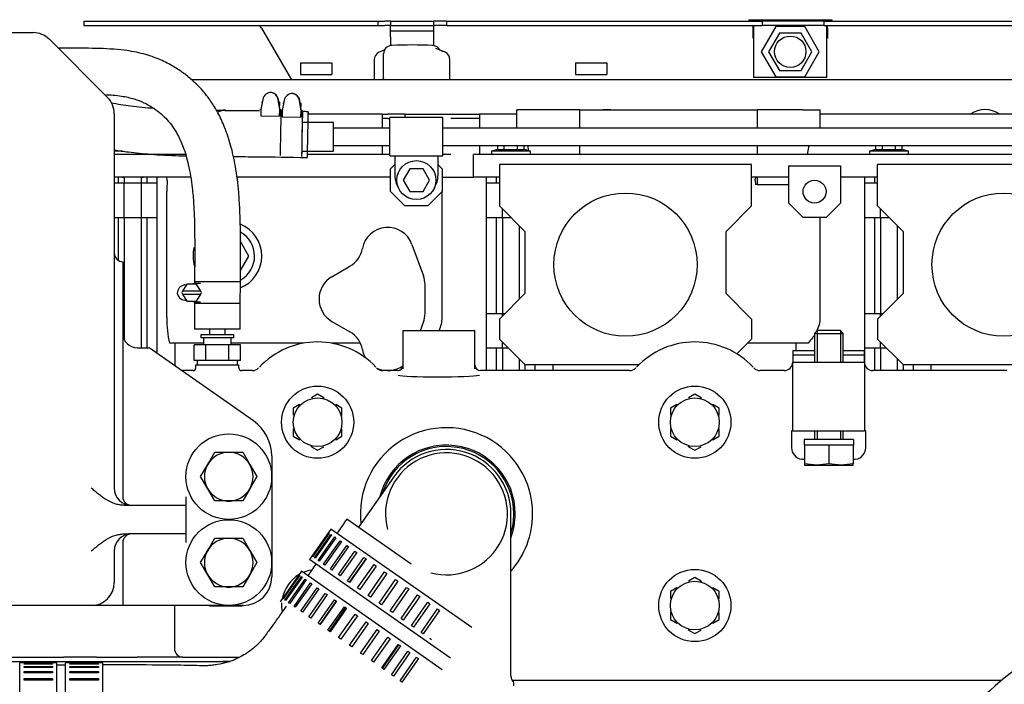
# Paper-space layout 'Layout1' of a CAD drawing. Units: millimetres. Extents: x 0 to 408, y -22 to 289.
# Drawn here: x 43 to 57, y 98 to 107 of the extents above; entities that cross this region are included whole.
import ezdxf

# ---------------------------------------------------------------- set-up
doc = ezdxf.new("R2010")
doc.units = ezdxf.units.MM
doc.layers.add('__SVR3_OTSD_OTSD', color=7, linetype='Continuous')
doc.layers.add('Predeterminado', color=7, linetype='Continuous')

# ---------------------------------------------------------------- blocks, each defined once
blk = doc.blocks.new('SE20')
at = {"layer": '__SVR3_OTSD_OTSD', "color": 7, "linetype": 'Continuous'}
for p, q in [((43.8, 107.116), (44.04, 107.116)), ((43.8, 107.116), (43.8, 107.056)), ((44.04, 107.116), (47.904, 107.116)), ((47.904, 107.116), (48.005, 107.116)), ((47.904, 107.116), (47.904, 107.056)), ((48.084, 107.116), (48.005, 107.116)), ((48.084, 107.116), (48.684, 107.116)), ((48.084, 107.116), (48.084, 107.056)), ((48.762, 107.116), (48.684, 107.116)), ((48.684, 107.116), (48.684, 107.056)), ((48.864, 107.116), (48.762, 107.116)), ((48.864, 107.116), (53.274, 107.116)), ((48.864, 107.116), (48.864, 107.056)), ((53.084, 107.136), (54.244, 107.136)), ((53.084, 107.136), (53.084, 107.116)), ((54.134, 107.116), (53.274, 107.116)), ((53.274, 107.116), (53.274, 107.056)), ((54.134, 107.116), (58.464, 107.116)), ((54.134, 107.116), (54.134, 107.056)), ((54.244, 107.136), (54.244, 107.116)), ((43.8, 107.056), (44.04, 107.056)), ((44.04, 107.056), (47.904, 107.056)), ((46.282, 107.016), (46.259, 107.056)), ((46.282, 107.016), (46.698, 106.296)), ((47.904, 107.056), (48.005, 107.056)), ((48.084, 107.056), (48.005, 107.056)), ((48.084, 106.976), (48.084, 107.056)), ((48.084, 107.056), (48.684, 107.056)), ((48.084, 106.896), (48.084, 106.976)), ((48.684, 106.976), (48.084, 106.976)), ((48.684, 107.056), (48.684, 106.976)), ((48.762, 107.056), (48.684, 107.056)), ((48.684, 106.976), (48.684, 106.896)), ((48.864, 107.056), (48.762, 107.056)), ((48.864, 107.056), (53.274, 107.056)), ((53.144, 107.056), (53.144, 107.016)), ((53.144, 107.016), (53.144, 106.876)), ((53.152, 107.056), (53.152, 106.328)), ((53.461, 107.04), (53.257, 106.688)), ((54.134, 107.056), (53.274, 107.056)), ((53.867, 107.04), (53.461, 107.04)), ((54.07, 106.688), (53.867, 107.04)), ((54.134, 107.056), (58.464, 107.056)), ((54.176, 106.328), (54.176, 107.056)), ((54.184, 107.016), (54.184, 107.056)), ((54.184, 107.016), (54.184, 106.876)), ((39.556, 106.956), (43.091, 106.956)), ((43.318, 106.862), (44.13, 106.05)), ((48.084, 106.896), (48.084, 106.77)), ((48.684, 106.896), (48.684, 106.77)), ((53.152, 106.876), (53.144, 106.876)), ((53.513, 106.95), (53.361, 106.688)), ((53.815, 106.95), (53.513, 106.95)), ((53.966, 106.688), (53.815, 106.95)), ((54.176, 106.876), (54.184, 106.876)), ((48.008, 106.716), (47.923, 106.682)), ((48.844, 106.682), (48.716, 106.734)), ((47.855, 106.574), (47.855, 106.296)), ((47.984, 106.574), (47.984, 106.658)), ((47.984, 106.296), (47.984, 106.574)), ((48.913, 106.296), (48.913, 106.574)), ((53.257, 106.688), (53.461, 106.336)), ((53.361, 106.688), (53.513, 106.426)), ((53.815, 106.426), (53.966, 106.688)), ((53.867, 106.336), (54.07, 106.688)), ((46.824, 106.532), (46.824, 106.372)), ((46.824, 106.532), (47.264, 106.532)), ((47.264, 106.532), (47.264, 106.372)), ((50.664, 106.532), (50.664, 106.372)), ((50.664, 106.532), (51.104, 106.532)), ((51.104, 106.532), (51.104, 106.372)), ((53.513, 106.426), (53.815, 106.426)), ((58.204, 106.296), (45.306, 106.296)), ((46.824, 106.372), (47.264, 106.372)), ((50.664, 106.372), (51.104, 106.372)), ((54.176, 106.328), (53.152, 106.328)), ((53.461, 106.336), (53.867, 106.336)), ((46.299, 106.024), (46.271, 105.884)), ((46.423, 106.121), (46.419, 106.121)), ((46.536, 105.878), (46.514, 106.022)), ((46.522, 105.991), (46.517, 106.022)), ((46.721, 106.106), (46.717, 106.106)), ((46.271, 105.884), (46.256, 105.884)), ((46.271, 105.884), (46.27, 105.796)), ((46.289, 105.974), (46.29, 105.991)), ((46.29, 105.991), (46.293, 105.993)), ((46.522, 105.992), (46.531, 105.986)), ((46.522, 105.991), (46.53, 105.986)), ((46.529, 105.948), (46.522, 105.991)), ((46.53, 105.986), (46.529, 105.948)), ((46.54, 105.878), (46.529, 105.948)), ((46.531, 105.986), (46.53, 105.986)), ((46.531, 105.986), (46.53, 105.939)), ((46.534, 105.791), (46.536, 105.878)), ((46.536, 105.878), (46.538, 105.878)), ((46.538, 105.878), (46.54, 105.878)), ((46.556, 105.878), (46.538, 105.878)), ((46.54, 105.878), (46.54, 105.878)), ((46.597, 106.01), (46.57, 105.869)), ((46.587, 105.96), (46.588, 105.977)), ((46.588, 105.977), (46.591, 105.978)), ((46.834, 105.864), (46.812, 106.007)), ((46.82, 105.976), (46.816, 106.007)), ((46.82, 105.977), (46.829, 105.972)), ((46.82, 105.976), (46.828, 105.972)), ((46.827, 105.934), (46.82, 105.976)), ((46.828, 105.972), (46.827, 105.934)), ((46.838, 105.864), (46.827, 105.934)), ((46.829, 105.972), (46.828, 105.972)), ((46.829, 105.972), (46.828, 105.924)), ((49.844, 105.876), (49.861, 105.876)), ((49.844, 105.876), (49.844, 105.62)), ((50.088, 105.876), (49.861, 105.876)), ((50.724, 105.876), (50.088, 105.876)), ((50.724, 105.876), (50.963, 105.876)), ((50.724, 105.62), (50.724, 105.876)), ((50.963, 105.876), (52.964, 105.876)), ((52.964, 105.876), (53.204, 105.876)), ((53.84, 105.876), (53.204, 105.876)), ((53.204, 105.876), (53.204, 105.62)), ((53.84, 105.876), (54.066, 105.876)), ((54.066, 105.876), (54.084, 105.876)), ((54.084, 105.62), (54.084, 105.876)), ((44.224, 105.824), (44.224, 100.596)), ((46.27, 105.796), (46.534, 105.791)), ((46.57, 105.869), (46.554, 105.87)), ((46.57, 105.869), (46.568, 105.782)), ((46.568, 105.782), (46.832, 105.777)), ((46.832, 105.777), (46.834, 105.864)), ((46.834, 105.864), (46.836, 105.864)), ((46.836, 105.864), (46.838, 105.864)), ((46.854, 105.864), (46.836, 105.864)), ((46.838, 105.864), (46.838, 105.864)), ((47.964, 105.816), (46.933, 105.816)), ((47.964, 105.816), (47.964, 105.62)), ((47.964, 105.816), (48.044, 105.816)), ((47.964, 105.756), (47.964, 105.62)), ((48.044, 105.756), (47.964, 105.756)), ((48.204, 105.816), (48.044, 105.816)), ((48.044, 105.756), (48.074, 105.756)), ((48.074, 105.236), (48.074, 105.772)), ((48.814, 105.772), (48.074, 105.772)), ((48.284, 105.816), (48.204, 105.816)), ((48.284, 105.816), (48.284, 105.772)), ((48.284, 105.816), (49.324, 105.816)), ((48.814, 105.236), (48.814, 105.772)), ((49.324, 105.756), (48.923, 105.756)), ((49.844, 105.816), (49.324, 105.816)), ((49.324, 105.816), (49.324, 105.62)), ((49.324, 105.756), (49.324, 105.62)), ((64.184, 105.816), (54.084, 105.816)), ((47.284, 105.7), (46.849, 105.7)), ((47.284, 105.3), (47.284, 105.7)), ((48.074, 105.62), (47.284, 105.62)), ((59.554, 105.62), (48.814, 105.62)), ((47.284, 105.38), (48.074, 105.38)), ((47.964, 105.38), (47.964, 105.276)), ((47.964, 105.38), (47.964, 105.276)), ((48.814, 105.38), (59.554, 105.38)), ((49.324, 105.38), (49.324, 105.256)), ((49.324, 105.38), (49.324, 105.256)), ((49.579, 105.324), (49.579, 105.38)), ((49.671, 105.324), (49.671, 105.38)), ((49.856, 105.324), (49.856, 105.38)), ((49.949, 105.324), (49.949, 105.38)), ((50.013, 105.306), (50.001, 105.38)), ((50.724, 105.256), (50.724, 105.38)), ((53.204, 105.38), (53.204, 105.256)), ((53.907, 105.256), (53.927, 105.38)), ((54.859, 105.324), (54.859, 105.38)), ((54.951, 105.324), (54.951, 105.38)), ((55.136, 105.324), (55.136, 105.38)), ((55.229, 105.324), (55.229, 105.38)), ((44.255, 105.312), (44.224, 105.303)), ((44.335, 105.3), (44.224, 105.3)), ((45.217, 105.256), (44.224, 105.256)), ((46.842, 105.3), (47.284, 105.3)), ((48.074, 105.256), (46.923, 105.256)), ((48.074, 105.236), (48.814, 105.236)), ((48.144, 105.236), (48.144, 104.956)), ((48.744, 105.236), (48.744, 104.956)), ((48.923, 105.256), (48.814, 105.256)), ((50.404, 105.256), (49.242, 105.256)), ((49.242, 104.936), (49.242, 105.256)), ((49.579, 105.324), (49.492, 105.3)), ((50.036, 105.3), (49.492, 105.3)), ((49.492, 105.3), (49.492, 105.256)), ((49.579, 105.324), (49.671, 105.324)), ((49.671, 105.324), (49.856, 105.324)), ((49.856, 105.324), (49.949, 105.324)), ((50.036, 105.3), (49.949, 105.324)), ((50.036, 105.256), (50.036, 105.3)), ((53.524, 105.256), (50.404, 105.256)), ((59.554, 105.256), (53.524, 105.256)), ((54.859, 105.324), (54.772, 105.3)), ((55.316, 105.3), (54.772, 105.3)), ((54.772, 105.3), (54.772, 105.256)), ((54.859, 105.324), (54.951, 105.324)), ((54.951, 105.324), (55.136, 105.324)), ((55.136, 105.324), (55.229, 105.324)), ((55.316, 105.3), (55.229, 105.324)), ((55.316, 105.256), (55.316, 105.3)), ((48.144, 105.116), (48.084, 105.056)), ((48.084, 104.736), (48.084, 105.056)), ((48.351, 105.056), (48.259, 104.896)), ((48.536, 105.056), (48.351, 105.056)), ((48.629, 104.896), (48.536, 105.056)), ((48.804, 105.056), (48.744, 105.116)), ((48.804, 105.056), (48.804, 104.736)), ((49.604, 105.116), (49.604, 104.536)), ((53.124, 105.116), (49.604, 105.116)), ((53.124, 104.536), (53.124, 105.116)), ((53.644, 104.576), (53.644, 105.096)), ((53.644, 105.096), (54.364, 105.096)), ((54.364, 105.096), (54.364, 104.576)), ((54.884, 104.536), (54.884, 105.116)), ((58.404, 105.116), (54.884, 105.116)), ((45.288, 104.936), (44.224, 104.936)), ((44.284, 104.856), (44.284, 104.936)), ((44.364, 104.936), (44.364, 104.856)), ((44.604, 104.856), (44.604, 104.936)), ((44.684, 104.856), (44.684, 104.936)), ((44.824, 104.856), (44.824, 104.936)), ((48.084, 104.936), (45.935, 104.936)), ((48.804, 104.936), (49.242, 104.936)), ((48.804, 104.936), (49.242, 104.936)), ((49.604, 104.936), (49.242, 104.936)), ((49.424, 104.856), (49.424, 104.936)), ((49.564, 104.856), (49.564, 104.936)), ((53.524, 104.936), (53.124, 104.936)), ((53.204, 104.936), (53.204, 104.836)), ((53.644, 104.936), (53.524, 104.936)), ((54.884, 104.936), (54.364, 104.936)), ((54.704, 104.856), (54.704, 104.936)), ((54.844, 104.856), (54.844, 104.936)), ((44.224, 104.856), (44.364, 104.856)), ((44.364, 104.856), (44.604, 104.856)), ((44.364, 104.376), (44.364, 104.856)), ((44.604, 104.856), (44.824, 104.856)), ((44.604, 104.376), (44.604, 104.856)), ((44.824, 104.376), (44.824, 104.856)), ((48.259, 104.896), (48.351, 104.736)), ((48.536, 104.736), (48.629, 104.896)), ((49.424, 104.856), (49.604, 104.856)), ((49.424, 104.376), (49.424, 104.856)), ((53.175, 104.889), (53.18, 104.836)), ((53.204, 104.836), (53.18, 104.836)), ((53.204, 104.836), (53.644, 104.836)), ((54.704, 104.856), (54.884, 104.856)), ((54.704, 104.376), (54.704, 104.856)), ((44.957, 102.976), (44.957, 104.736)), ((48.084, 104.736), (48.284, 104.536)), ((48.351, 104.736), (48.536, 104.736)), ((48.604, 104.536), (48.804, 104.736)), ((48.803, 102.976), (48.803, 104.736)), ((48.604, 104.536), (48.284, 104.536)), ((49.604, 104.536), (49.964, 104.176)), ((53.124, 104.536), (52.764, 104.176)), ((53.644, 104.576), (53.844, 104.376)), ((54.164, 104.376), (54.364, 104.576)), ((54.884, 104.536), (55.244, 104.176)), ((44.224, 104.376), (44.364, 104.376)), ((44.284, 103.772), (44.284, 104.376)), ((44.364, 104.376), (44.364, 102.976)), ((44.364, 104.376), (44.604, 104.376)), ((44.364, 104.376), (44.364, 102.669)), ((44.604, 102.976), (44.604, 104.376)), ((44.604, 104.376), (44.824, 104.376)), ((44.604, 102.556), (44.604, 104.376)), ((44.684, 102.556), (44.684, 104.376)), ((44.824, 102.477), (44.824, 104.376)), ((49.424, 104.376), (49.644, 104.376)), ((49.424, 103.036), (49.424, 104.376)), ((49.564, 103.036), (49.564, 104.376)), ((49.644, 104.376), (49.644, 104.496)), ((49.644, 104.376), (49.644, 103.036)), ((49.644, 104.376), (49.764, 104.376)), ((54.164, 104.376), (53.844, 104.376)), ((54.083, 102.976), (54.083, 104.376)), ((54.704, 104.376), (54.924, 104.376)), ((54.704, 103.036), (54.704, 104.376)), ((54.844, 103.036), (54.844, 104.376)), ((54.924, 104.376), (54.924, 104.496)), ((54.924, 104.376), (54.924, 103.036)), ((54.924, 104.376), (55.044, 104.376)), ((49.884, 103.236), (49.884, 104.256)), ((55.164, 103.236), (55.164, 104.256)), ((49.964, 103.316), (49.964, 104.176)), ((52.764, 104.176), (52.764, 103.316)), ((55.244, 103.316), (55.244, 104.176)), ((46.104, 103.836), (45.987, 104.039)), ((48.382, 103.999), (48.542, 103.56)), ((45.987, 103.633), (46.104, 103.836)), ((44.344, 103.756), (44.344, 103.556)), ((47.264, 103.548), (47.515, 103.693)), ((44.344, 103.556), (44.344, 100.476)), ((45.236, 103.445), (45.179, 103.345)), ((45.203, 103.432), (45.232, 103.437)), ((45.375, 103.445), (45.236, 103.445)), ((45.274, 103.445), (45.344, 103.457)), ((45.984, 103.475), (45.344, 103.475)), ((45.344, 103.475), (45.344, 103.457)), ((45.344, 103.457), (45.431, 103.457)), ((45.433, 103.345), (45.375, 103.445)), ((48.564, 103.036), (48.564, 103.437)), ((45.179, 103.345), (45.167, 103.325)), ((45.167, 103.325), (45.179, 103.305)), ((45.433, 103.345), (45.179, 103.345)), ((45.179, 103.305), (45.236, 103.205)), ((45.179, 103.305), (45.433, 103.305)), ((45.375, 103.205), (45.433, 103.305)), ((45.444, 103.325), (45.433, 103.345)), ((45.433, 103.305), (45.444, 103.325)), ((49.604, 102.956), (49.964, 103.316)), ((53.124, 102.956), (52.764, 103.316)), ((54.884, 102.956), (55.244, 103.316)), ((45.232, 103.212), (45.201, 103.218)), ((45.236, 103.205), (45.375, 103.205)), ((45.344, 103.193), (45.274, 103.205)), ((45.431, 103.193), (45.344, 103.193)), ((45.344, 103.193), (45.344, 103.175)), ((45.984, 103.175), (45.344, 103.175)), ((49.424, 103.036), (49.644, 103.036)), ((49.424, 102.556), (49.424, 103.036)), ((49.644, 102.996), (49.644, 103.036)), ((49.644, 103.036), (49.684, 103.036)), ((54.704, 103.036), (54.924, 103.036)), ((54.704, 102.556), (54.704, 103.036)), ((54.924, 102.996), (54.924, 103.036)), ((54.924, 103.036), (54.964, 103.036)), ((47.264, 102.924), (47.515, 102.779)), ((48.5, 102.796), (48.542, 102.913)), ((49.604, 102.956), (49.604, 102.676)), ((53.124, 102.956), (53.124, 102.676)), ((54.884, 102.956), (54.884, 102.676)), ((45.984, 102.815), (45.344, 102.815)), ((45.895, 102.735), (45.433, 102.735)), ((45.433, 102.735), (45.433, 102.695)), ((45.553, 102.815), (45.553, 102.735)), ((45.775, 102.735), (45.775, 102.815)), ((45.895, 102.695), (45.895, 102.735)), ((48.26, 102.259), (48.26, 102.796)), ((48.26, 102.796), (49.26, 102.796)), ((49.26, 102.259), (49.26, 102.796)), ((54.044, 102.796), (54.004, 102.756)), ((54.004, 102.756), (54.404, 102.756)), ((54.004, 102.756), (54.004, 102.356)), ((54.041, 102.793), (54.041, 102.356)), ((54.364, 102.796), (54.044, 102.796)), ((54.404, 102.756), (54.364, 102.796)), ((54.367, 102.793), (54.367, 102.356)), ((54.404, 102.356), (54.404, 102.756)), ((45.473, 102.618), (44.995, 102.618)), ((45.072, 102.618), (45.072, 102.303)), ((45.502, 102.596), (45.341, 102.596)), ((45.341, 102.376), (45.341, 102.596)), ((45.895, 102.695), (45.433, 102.695)), ((45.473, 102.695), (45.473, 102.596)), ((45.502, 102.376), (45.502, 102.596)), ((45.825, 102.596), (45.502, 102.596)), ((45.987, 102.596), (45.825, 102.596)), ((45.825, 102.376), (45.825, 102.596)), ((45.855, 102.596), (45.855, 102.695)), ((46.866, 102.618), (45.855, 102.618)), ((45.987, 102.376), (45.987, 102.596)), ((47.662, 102.618), (47.262, 102.618)), ((49.604, 102.676), (49.964, 102.316)), ((49.644, 102.556), (49.644, 102.636)), ((53.124, 102.676), (52.918, 102.47)), ((53.915, 102.618), (53.066, 102.618)), ((53.744, 102.618), (53.744, 102.516)), ((54.884, 102.676), (55.244, 102.316)), ((54.924, 102.556), (54.924, 102.636)), ((44.544, 102.556), (44.71, 102.556)), ((46.168, 101.535), (44.71, 102.556)), ((49.424, 102.556), (49.644, 102.556)), ((49.424, 102.236), (49.424, 102.556)), ((49.564, 102.236), (49.564, 102.556)), ((49.644, 102.556), (49.644, 102.236)), ((49.644, 102.556), (49.724, 102.556)), ((53.7, 102.516), (53.7, 102.45)), ((53.7, 102.516), (54.004, 102.516)), ((54.004, 102.45), (53.7, 102.45)), ((53.7, 102.45), (53.7, 102.356)), ((54.404, 102.516), (54.7, 102.516)), ((54.7, 102.45), (54.404, 102.45)), ((54.7, 102.45), (54.7, 102.516)), ((54.7, 102.356), (54.7, 102.45)), ((54.704, 102.556), (54.924, 102.556)), ((54.704, 102.325), (54.704, 102.556)), ((54.844, 102.236), (54.844, 102.556)), ((54.924, 102.556), (54.924, 102.236)), ((54.924, 102.556), (55.004, 102.556)), ((45.502, 102.376), (45.341, 102.376)), ((45.364, 102.276), (45.364, 102.316)), ((45.364, 102.316), (45.964, 102.316)), ((45.384, 102.376), (45.384, 102.316)), ((45.825, 102.376), (45.502, 102.376)), ((45.987, 102.376), (45.825, 102.376)), ((45.944, 102.316), (45.944, 102.376)), ((45.964, 102.276), (45.964, 102.316)), ((49.884, 102.236), (49.884, 102.396)), ((49.964, 102.236), (49.964, 102.316)), ((51.548, 102.316), (49.964, 102.316)), ((50.104, 102.236), (50.104, 102.316)), ((50.352, 102.236), (50.352, 102.316)), ((53.7, 101.396), (53.7, 102.356)), ((53.7, 102.356), (54.7, 102.356)), ((54.7, 102.356), (54.7, 101.396)), ((55.164, 102.236), (55.164, 102.396)), ((55.244, 102.236), (55.244, 102.316)), ((56.816, 102.316), (55.244, 102.316)), ((55.384, 102.236), (55.384, 102.316)), ((55.632, 102.236), (55.632, 102.316)), ((45.324, 102.236), (45.184, 102.236)), ((46.152, 102.236), (46.004, 102.236)), ((48.18, 102.236), (47.976, 102.236)), ((51.42, 102.236), (49.34, 102.236)), ((53.58, 102.236), (53.244, 102.236)), ((56.688, 102.236), (54.82, 102.236)), ((47.064, 101.909), (46.977, 101.858)), ((47.151, 101.858), (47.064, 101.909)), ((52.332, 101.909), (52.245, 101.858)), ((52.419, 101.858), (52.332, 101.909)), ((46.811, 101.763), (46.724, 101.712)), ((46.811, 101.763), (46.821, 101.754)), ((47.151, 101.858), (47.148, 101.846)), ((47.404, 101.712), (47.317, 101.763)), ((52.079, 101.763), (51.992, 101.712)), ((52.079, 101.763), (52.089, 101.754)), ((52.419, 101.858), (52.416, 101.846)), ((52.672, 101.712), (52.585, 101.763)), ((46.724, 101.712), (46.724, 101.612)), ((47.404, 101.612), (47.404, 101.712)), ((51.992, 101.712), (51.992, 101.612)), ((52.672, 101.612), (52.672, 101.712)), ((47.404, 101.612), (47.391, 101.608)), ((52.672, 101.612), (52.659, 101.608)), ((46.724, 101.421), (46.737, 101.424)), ((46.724, 101.421), (46.724, 101.32)), ((47.404, 101.32), (47.404, 101.421)), ((51.992, 101.421), (52.005, 101.424)), ((51.992, 101.421), (51.992, 101.32)), ((52.672, 101.32), (52.672, 101.421)), ((53.7, 101.396), (53.682, 101.396)), ((53.682, 101.396), (53.682, 101.16)), ((53.7, 101.396), (54.7, 101.396)), ((54.004, 101.396), (54.004, 101.276)), ((54.041, 101.396), (54.041, 101.276)), ((54.367, 101.396), (54.367, 101.276)), ((54.404, 101.276), (54.404, 101.396)), ((54.718, 101.396), (54.7, 101.396)), ((54.718, 101.16), (54.718, 101.396)), ((46.724, 101.32), (46.811, 101.269)), ((47.317, 101.269), (47.307, 101.279)), ((47.317, 101.269), (47.404, 101.32)), ((51.992, 101.32), (52.079, 101.269)), ((52.585, 101.269), (52.575, 101.279)), ((52.585, 101.269), (52.672, 101.32)), ((54.546, 101.276), (53.86, 101.276)), ((53.86, 101.276), (53.86, 101.196)), ((54.546, 101.276), (54.546, 101.196)), ((45.529, 100.926), (45.628, 101.096)), ((45.628, 101.096), (45.824, 101.096)), ((45.824, 101.096), (46.02, 101.096)), ((46.02, 101.096), (46.118, 100.926)), ((46.977, 101.174), (46.98, 101.187)), ((46.977, 101.174), (47.064, 101.124)), ((47.064, 101.124), (47.151, 101.174)), ((52.245, 101.174), (52.248, 101.187)), ((52.245, 101.174), (52.332, 101.124)), ((52.332, 101.124), (52.419, 101.174)), ((53.864, 101.196), (53.86, 101.196)), ((53.989, 101.196), (53.864, 101.196)), ((53.864, 101.196), (53.864, 100.935)), ((54.079, 101.196), (53.989, 101.196)), ((54.204, 101.196), (54.079, 101.196)), ((54.329, 101.196), (54.204, 101.196)), ((54.204, 101.196), (54.204, 100.935)), ((54.419, 101.196), (54.329, 101.196)), ((54.544, 101.196), (54.419, 101.196)), ((54.546, 101.196), (54.544, 101.196)), ((54.544, 101.196), (54.544, 100.935)), ((45.431, 100.756), (45.529, 100.926)), ((46.118, 100.926), (46.216, 100.756)), ((46.424, 101.044), (46.424, 99.356)), ((54.034, 100.916), (53.864, 100.935)), ((53.864, 100.935), (53.864, 100.916)), ((54.204, 100.935), (54.034, 100.916)), ((54.374, 100.916), (54.204, 100.935)), ((54.544, 100.935), (54.374, 100.916)), ((54.544, 100.916), (54.544, 100.935)), ((53.864, 100.916), (54.034, 100.916)), ((54.034, 100.916), (54.374, 100.916)), ((54.374, 100.916), (54.544, 100.916)), ((45.529, 100.586), (45.431, 100.756)), ((46.216, 100.756), (46.118, 100.586)), ((48.127, 100.752), (47.635, 100.05)), ((45.628, 100.416), (45.529, 100.586)), ((46.118, 100.586), (46.02, 100.416)), ((45.224, 100.476), (45.224, 100.356)), ((45.824, 100.416), (45.628, 100.416)), ((46.02, 100.416), (45.824, 100.416)), ((44.363, 100.356), (44.424, 100.356)), ((44.424, 100.356), (45.224, 100.356)), ((45.224, 100.356), (45.224, 99.956)), ((48.373, 99.533), (47.472, 100.164)), ((49.764, 99.136), (49.764, 100.236)), ((47.25, 100.023), (46.952, 99.597)), ((46.992, 99.642), (47.222, 99.97)), ((47.226, 99.967), (46.996, 99.639)), ((47.222, 99.97), (47.226, 99.967)), ((49.216, 98.647), (47.25, 100.023)), ((44.344, 99.836), (44.344, 99.276)), ((44.363, 99.956), (44.424, 99.956)), ((45.224, 99.956), (44.424, 99.956)), ((45.224, 99.956), (45.224, 99.836)), ((45.529, 99.726), (45.628, 99.896)), ((45.628, 99.896), (45.824, 99.896)), ((45.824, 99.896), (46.02, 99.896)), ((46.02, 99.896), (46.118, 99.726)), ((47.021, 99.622), (47.25, 99.95)), ((47.26, 99.943), (47.03, 99.616)), ((47.073, 99.585), (47.303, 99.913)), ((47.317, 99.903), (47.087, 99.576)), ((47.148, 99.533), (47.377, 99.861)), ((47.396, 99.848), (47.166, 99.52)), ((47.25, 99.95), (47.26, 99.943)), ((47.303, 99.913), (47.317, 99.903)), ((47.377, 99.861), (47.396, 99.848)), ((44.224, 99.716), (44.224, 99.276)), ((45.431, 99.556), (45.529, 99.726)), ((46.118, 99.726), (46.216, 99.556)), ((47.242, 99.467), (47.472, 99.795)), ((47.494, 99.779), (47.265, 99.451)), ((47.355, 99.388), (47.584, 99.716)), ((47.61, 99.698), (47.381, 99.37)), ((47.472, 99.795), (47.494, 99.779)), ((47.584, 99.716), (47.61, 99.698)), ((45.529, 99.386), (45.431, 99.556)), ((46.216, 99.556), (46.118, 99.386)), ((48.918, 98.221), (46.952, 99.597)), ((46.996, 99.639), (46.992, 99.642)), ((47.03, 99.616), (47.021, 99.622)), ((47.087, 99.576), (47.073, 99.585)), ((47.482, 99.299), (47.712, 99.627)), ((47.736, 99.61), (47.506, 99.282)), ((47.741, 99.607), (47.511, 99.279)), ((47.712, 99.627), (47.741, 99.607)), ((46.837, 99.434), (46.539, 99.008)), ((48.803, 98.057), (46.837, 99.434)), ((47.166, 99.52), (47.148, 99.533)), ((47.265, 99.451), (47.242, 99.467)), ((47.622, 99.201), (47.852, 99.529)), ((47.882, 99.507), (47.653, 99.18)), ((47.77, 99.097), (48, 99.425)), ((47.852, 99.529), (47.882, 99.507)), ((48, 99.425), (48.032, 99.403)), ((44.344, 99.276), (44.344, 99.156)), ((45.628, 99.216), (45.529, 99.386)), ((46.118, 99.386), (46.02, 99.216)), ((46.579, 99.053), (46.809, 99.38)), ((46.813, 99.377), (46.583, 99.05)), ((46.608, 99.032), (46.838, 99.36)), ((46.847, 99.354), (46.617, 99.026)), ((46.66, 98.996), (46.89, 99.323)), ((46.904, 99.314), (46.674, 98.986)), ((46.809, 99.38), (46.813, 99.377)), ((46.838, 99.36), (46.847, 99.354)), ((46.89, 99.323), (46.904, 99.314)), ((47.381, 99.37), (47.355, 99.388)), ((47.511, 99.279), (47.482, 99.299)), ((48.032, 99.403), (47.802, 99.075)), ((47.923, 98.99), (48.153, 99.318)), ((48.185, 99.295), (47.956, 98.967)), ((48.153, 99.318), (48.185, 99.295)), ((52.332, 99.349), (52.245, 99.298)), ((52.419, 99.298), (52.332, 99.349)), ((52.419, 99.298), (52.416, 99.286)), ((44.344, 99.156), (44.344, 98.956)), ((45.824, 99.216), (45.628, 99.216)), ((46.02, 99.216), (45.824, 99.216)), ((46.735, 98.944), (46.964, 99.271)), ((46.983, 99.258), (46.753, 98.931)), ((46.829, 98.877), (47.059, 99.205)), ((47.081, 99.189), (46.852, 98.862)), ((46.964, 99.271), (46.983, 99.258)), ((47.059, 99.205), (47.081, 99.189)), ((47.653, 99.18), (47.622, 99.201)), ((48.077, 98.882), (48.307, 99.21)), ((48.339, 99.187), (48.11, 98.86)), ((48.307, 99.21), (48.339, 99.187)), ((52.079, 99.203), (51.992, 99.152)), ((51.992, 99.152), (51.992, 99.052)), ((52.079, 99.203), (52.089, 99.194)), ((52.672, 99.152), (52.585, 99.203)), ((52.672, 99.052), (52.672, 99.152)), ((46.583, 99.05), (46.579, 99.053)), ((46.617, 99.026), (46.608, 99.032)), ((46.942, 98.799), (47.171, 99.126)), ((47.197, 99.108), (46.968, 98.78)), ((47.07, 98.709), (47.299, 99.037)), ((47.323, 99.02), (47.093, 98.693)), ((47.328, 99.017), (47.098, 98.689)), ((47.171, 99.126), (47.197, 99.108)), ((47.299, 99.037), (47.328, 99.017)), ((47.802, 99.075), (47.77, 99.097)), ((48.229, 98.776), (48.458, 99.104)), ((48.49, 99.082), (48.26, 98.754)), ((48.374, 98.675), (48.603, 99.002)), ((48.458, 99.104), (48.49, 99.082)), ((48.603, 99.002), (48.633, 98.982)), ((49.764, 97.969), (49.764, 99.136)), ((52.672, 99.052), (52.659, 99.048)), ((43.904, 98.956), (42.544, 98.956)), ((44.344, 98.956), (43.904, 98.956)), ((44.544, 98.956), (44.344, 98.956)), ((46.024, 98.956), (44.544, 98.956)), ((45.064, 98.956), (45.064, 98.356)), ((45.581, 98.953), (45.987, 98.953)), ((46.674, 98.986), (46.66, 98.996)), ((46.753, 98.931), (46.735, 98.944)), ((46.852, 98.862), (46.829, 98.877)), ((47.209, 98.611), (47.439, 98.939)), ((47.455, 98.927), (47.226, 98.6)), ((47.469, 98.917), (47.24, 98.59)), ((47.439, 98.939), (47.469, 98.917)), ((47.956, 98.967), (47.923, 98.99)), ((48.11, 98.86), (48.077, 98.882)), ((48.633, 98.982), (48.404, 98.654)), ((48.509, 98.58), (48.739, 98.908)), ((48.766, 98.889), (48.536, 98.561)), ((48.739, 98.908), (48.766, 98.889)), ((51.992, 98.861), (52.005, 98.864)), ((46.968, 98.78), (46.942, 98.799)), ((47.357, 98.508), (47.587, 98.835)), ((47.619, 98.813), (47.389, 98.485)), ((47.51, 98.401), (47.74, 98.728)), ((47.587, 98.835), (47.619, 98.813)), ((47.74, 98.728), (47.772, 98.705)), ((48.26, 98.754), (48.229, 98.776)), ((51.992, 98.861), (51.992, 98.76)), ((51.992, 98.76), (52.079, 98.709)), ((52.585, 98.709), (52.672, 98.76)), ((52.672, 98.76), (52.672, 98.861)), ((47.098, 98.689), (47.07, 98.709)), ((47.24, 98.59), (47.209, 98.611)), ((47.772, 98.705), (47.543, 98.378)), ((47.664, 98.293), (47.894, 98.62)), ((47.926, 98.597), (47.697, 98.27)), ((47.894, 98.62), (47.926, 98.597)), ((48.404, 98.654), (48.374, 98.675)), ((52.245, 98.614), (52.248, 98.627)), ((52.245, 98.614), (52.332, 98.564)), ((52.332, 98.564), (52.419, 98.614)), ((52.585, 98.709), (52.575, 98.719)), ((47.389, 98.485), (47.357, 98.508)), ((47.816, 98.187), (48.045, 98.514)), ((48.077, 98.492), (47.847, 98.164)), ((48.045, 98.514), (48.077, 98.492)), ((48.536, 98.561), (48.509, 98.58)), ((48.655, 98.478), (48.631, 98.495)), ((47.543, 98.378), (47.51, 98.401)), ((47.961, 98.085), (48.191, 98.413)), ((47.97, 98.079), (48.199, 98.406)), ((48.22, 98.392), (47.991, 98.064)), ((48.096, 97.99), (48.326, 98.318)), ((48.191, 98.413), (48.22, 98.392)), ((48.326, 98.318), (48.353, 98.299)), ((42.224, 98.236), (43.518, 98.236)), ((42.544, 98.176), (43.334, 98.176)), ((43.334, 98.176), (44.023, 98.176)), ((43.975, 98.236), (43.518, 98.236)), ((43.975, 98.236), (44.545, 98.236)), ((44.023, 98.176), (44.521, 98.176)), ((44.023, 98.176), (44.521, 98.176)), ((44.521, 98.176), (45.149, 98.176)), ((45.184, 98.236), (44.545, 98.236)), ((45.149, 98.176), (45.744, 98.176)), ((45.184, 98.236), (45.744, 98.236)), ((45.184, 98.236), (45.972, 98.236)), ((45.744, 98.236), (45.972, 98.236)), ((45.838, 98.176), (45.744, 98.176)), ((45.744, 98.176), (45.838, 98.176)), ((47.697, 98.27), (47.664, 98.293)), ((47.847, 98.164), (47.816, 98.187)), ((48.353, 98.299), (48.123, 97.971)), ((48.218, 97.905), (48.447, 98.233)), ((48.471, 98.216), (48.242, 97.888)), ((48.447, 98.233), (48.471, 98.216)), ((42.904, 95.756), (42.904, 98.156)), ((42.964, 98.156), (42.904, 98.156)), ((42.964, 98.156), (43.364, 98.156)), ((42.964, 98.156), (42.964, 98.156)), ((43.364, 98.156), (42.964, 98.156)), ((42.964, 98.144), (43.364, 98.144)), ((42.964, 98.138), (42.964, 98.144)), ((43.364, 98.138), (42.964, 98.138)), ((42.964, 98.103), (43.364, 98.103)), ((42.964, 98.09), (42.964, 98.103)), ((43.364, 98.09), (42.964, 98.09)), ((43.364, 98.156), (43.364, 98.156)), ((43.424, 98.156), (43.364, 98.156)), ((43.364, 98.144), (43.364, 98.138)), ((43.364, 98.103), (43.364, 98.09)), ((43.424, 95.756), (43.424, 98.156)), ((43.544, 95.756), (43.544, 98.156)), ((43.604, 98.156), (43.544, 98.156)), ((43.604, 98.156), (44.004, 98.156)), ((43.604, 98.156), (43.604, 98.156)), ((44.004, 98.156), (43.604, 98.156)), ((43.604, 98.144), (44.004, 98.144)), ((43.604, 98.138), (43.604, 98.144)), ((44.004, 98.138), (43.604, 98.138)), ((43.604, 98.103), (44.004, 98.103)), ((43.604, 98.09), (43.604, 98.103)), ((44.004, 98.09), (43.604, 98.09)), ((44.004, 98.156), (44.004, 98.156)), ((44.064, 98.156), (44.004, 98.156)), ((44.004, 98.144), (44.004, 98.138)), ((44.004, 98.103), (44.004, 98.09)), ((44.064, 95.756), (44.064, 98.156)), ((47.991, 98.064), (47.961, 98.085)), ((42.964, 98.033), (43.364, 98.033)), ((42.964, 98.015), (42.964, 98.033)), ((43.364, 98.015), (42.964, 98.015)), ((42.964, 97.937), (43.364, 97.937)), ((42.964, 97.913), (42.964, 97.937)), ((43.364, 97.913), (42.964, 97.913)), ((43.364, 98.033), (43.364, 98.015)), ((43.364, 97.937), (43.364, 97.913)), ((43.604, 98.033), (44.004, 98.033)), ((43.604, 98.015), (43.604, 98.033)), ((44.004, 98.015), (43.604, 98.015)), ((43.604, 97.937), (44.004, 97.937)), ((43.604, 97.913), (43.604, 97.937)), ((44.004, 97.913), (43.604, 97.913)), ((44.004, 98.033), (44.004, 98.015)), ((44.004, 97.937), (44.004, 97.913)), ((48.123, 97.971), (48.096, 97.99)), ((48.242, 97.888), (48.218, 97.905)), ((56.616, 97.908), (49.789, 97.908)), ((49.804, 97.836), (49.804, 97.856))]:
    blk.add_line(p, q, dxfattribs=at)
for centre, radius in [((53.664, 106.688), 0.22), ((48.444, 104.896), 0.272), ((54.004, 104.736), 0.16), ((51.364, 103.716), 1), ((56.644, 103.716), 1), ((47.064, 101.516), 0.504), ((52.332, 101.516), 0.504), ((47.064, 101.516), 0.34), ((52.332, 101.516), 0.34), ((45.824, 100.756), 0.598), ((45.824, 99.556), 0.598), ((52.332, 98.956), 0.504), ((52.332, 98.956), 0.34)]:
    blk.add_circle(centre, radius, dxfattribs=at)
for centre, radius, start, end in [((43.091, 106.636), 0.32, 45, 90), ((48.384, 98.676), 8.107, 87.9909, 92.0091), ((47.975, 106.574), 0.12, 115.4682, 180), ((48.793, 106.574), 0.12, 0, 64.5318), ((43.904, 105.824), 0.32, 0, 45), ((45.824, 105.516), 0.364, 97.6089, 115.5962), ((51.104, 105.516), 0.364, 81.4981, 98.5019), ((56.384, 105.516), 0.364, 55.505, 124.495), ((48.044, 105.276), 0.08, 180, 194.4774), ((48.444, 104.956), 0.3, 180, 213.0171), ((48.444, 104.956), 0.3, 326.9829, 0), ((45.804, 103.836), 0.48, 0, 67.7972), ((48.044, 103.876), 0.36, 20, 169.6942), ((45.804, 103.836), 0.38, 0, 60.9404), ((45.804, 103.836), 0.48, 165.8028, 197.1291), ((44.344, 103.876), 0.12, 180, 270), ((45.804, 103.836), 0.48, 292.0243, 0), ((45.804, 103.836), 0.38, 299.3655, 0), ((47.335, 104.005), 0.36, 300, 349.6943), ((47.444, 103.236), 0.36, 120, 240), ((48.204, 103.437), 0.36, 0, 20), ((45.224, 103.314), 0.12, 100, 180), ((45.222, 103.336), 0.12, 190.4347, 260), ((48.204, 103.036), 0.36, 340, 0), ((44.544, 102.756), 0.2, 180, 270), ((47.335, 102.467), 0.36, 10.3057, 60), ((47.064, 101.516), 1.12, 43.2899, 136.5353), ((52.332, 101.516), 1.12, 43.2899, 136.5353), ((62.728, 95.711), 11.197, 141.4306, 141.9101), ((48.044, 102.596), 0.36, 190.3058, 210.4151), ((48.044, 102.596), 0.36, 245.2195, 306.7872), ((48.18, 102.316), 0.08, 270, 0), ((49.34, 102.316), 0.08, 180, 270), ((53.58, 102.356), 0.12, 270, 360), ((54.82, 102.356), 0.12, 180, 270), ((45.184, 102.116), 0.12, 90, 97.2688), ((45.324, 102.276), 0.04, 270, 0), ((46.004, 102.276), 0.04, 180, 270), ((45.824, 101.044), 0.6, 0, 54.997), ((48.864, 100.236), 1.203, 0, 186.5603), ((45.824, 100.756), 0.34, 90, 150), ((45.824, 100.756), 0.34, 30, 90), ((48.864, 100.236), 0.96, 0, 165.3641), ((48.864, 100.236), 0.96, 0, 165.3641), ((48.864, 100.236), 0.94, 0, 161.7747), ((48.864, 100.236), 0.94, 0, 161.7747), ((48.864, 100.236), 0.852, 255, 195), ((48.864, 100.236), 0.852, 255, 195), ((48.864, 100.236), 0.9, 0, 145), ((48.864, 100.236), 0.9, 0, 145), ((53.847, 101.162), 0.165, 180.8003, 260.6402), ((54.553, 101.162), 0.165, 279.398, 359.1615), ((45.824, 100.756), 0.34, 150, 210), ((45.824, 100.756), 0.344, 142.0066, 155.8661), ((45.824, 100.756), 0.34, 330, 30), ((52.04, 91.566), 9.6, 79.049, 79.3159), ((56.36, 91.566), 9.6, 100.6841, 100.9016), ((44.464, 100.596), 0.24, 180, 270), ((45.824, 100.756), 0.344, 207.7128, 214.3724), ((45.824, 100.756), 0.34, 210, 270), ((45.824, 100.756), 0.34, 270, 330), ((44.464, 100.476), 0.12, 180, 270), ((45.824, 100.756), 0.344, 266.57, 273.2347), ((48.864, 100.236), 0.94, 343.2253, 0), ((48.864, 100.236), 0.96, 339.6359, 0), ((48.864, 100.236), 1.203, 318.4397, 0), ((48.864, 100.236), 0.94, 343.2253, 0), ((48.864, 100.236), 0.96, 339.6359, 0), ((44.464, 99.716), 0.24, 90, 180), ((44.464, 99.836), 0.12, 90, 180), ((45.824, 99.556), 0.34, 90, 150), ((45.824, 99.556), 0.34, 30, 90), ((45.824, 99.556), 0.34, 150, 210), ((45.824, 99.556), 0.344, 142.0066, 155.8661), ((45.824, 99.556), 0.34, 330, 30), ((47.064, 98.956), 0.504, 100.4628, 113.831), ((43.904, 99.276), 0.32, 270, 0), ((45.824, 99.556), 0.344, 207.7128, 214.3724), ((45.824, 99.556), 0.34, 210, 270), ((45.824, 99.556), 0.34, 270, 330), ((46.024, 99.356), 0.4, 270, 0), ((47.064, 98.956), 0.504, 120.7501, 169.2499), ((45.824, 99.556), 0.344, 266.57, 273.2347), ((47.064, 98.956), 0.504, 175.9164, 190.0833), ((58.87, 95.166), 3.553, 110.7424, 211.6508), ((45.184, 98.356), 0.12, 180, 270), ((49.844, 97.969), 0.08, 180, 218.9424), ((49.704, 97.856), 0.1, 0, 38.9424)]:
    blk.add_arc(centre, radius, start, end, dxfattribs=at)
for centre, major_axis, ratio, start_param, end_param in [((48.793, 106.574), (-0.052, -0.108), 0.938102, 3.142009, 3.557417), ((46.417, 106.001), (-0.001, -0.12), 0.999963, 3.131905, 4.528169), ((46.395, 106.003), (0.001, 0.12), 0.999963, 4.877235, 6.091378), ((46.399, 106.003), (0.001, 0.12), 0.999963, 4.877235, 6.091378), ((46.715, 105.986), (-0.001, -0.12), 0.999963, 3.131905, 4.528169), ((46.693, 105.989), (0.001, 0.12), 0.999963, 4.877235, 6.091378), ((46.697, 105.989), (0.001, 0.12), 0.999963, 4.877235, 6.091378), ((46.532, 105.558), (0.006, 0.32), 0.008549, 0.000083, 0.758124), ((46.549, 105.558), (0.006, 0.32), 0.008549, 0, 3.141593), ((46.549, 105.558), (0.006, 0.32), 0.008549, 6.052536, 6.283185), ((46.926, 105.531), (-0.006, -0.32), 0.008549, 2.127613, 6.283185), ((46.83, 105.544), (0.006, 0.32), 0.008549, 0.000083, 0.758124), ((46.848, 105.544), (0.006, 0.32), 0.008549, 0, 3.141593), ((46.848, 105.544), (0.005, 0.28), 0.008549, 0, 3.141593), ((46.926, 105.531), (-0.006, -0.32), 0.008549, 0, 0.764433), ((44.945, 104.896), (0, -0.04), 0.476612, 1.38796, 3.141586), ((45.358, 104.736), (0, 0.84), 0.476609, 1.387961, 1.570796), ((45.358, 102.976), (0, -0.84), 0.476609, 4.71239, 5.152365), ((46.942, 102.976), (1.861, 0), 0.451249, 6.067225, 6.283185), ((52.222, 102.976), (1.861, 0), 0.451249, 6.05798, 6.283185), ((52.222, 102.976), (1.861, 0), 0.451249, -0.345233, -0.293176), ((46.152, 102.356), (0.11, 0.048), 0.999274, 4.299293, 5.125485), ((47.976, 102.356), (-0.11, 0.048), 0.999274, 1.157701, 1.983892), ((48.76, 102.179), (0.58, 0), 0.052408, 3.302867, 6.039225), ((51.42, 102.356), (0.11, 0.048), 0.999274, 4.299293, 5.125485), ((53.244, 102.356), (-0.11, 0.048), 0.999274, 1.157701, 1.983892), ((45.581, 99.153), (0.142, 0.142), 0.998783, 3.759095, 3.926382), ((45.987, 99.153), (-0.142, 0.142), 0.998783, 2.356803, 2.52409)]:
    blk.add_ellipse(centre, major_axis=major_axis, ratio=ratio, start_param=start_param, end_param=end_param, dxfattribs=at)
for points, knots in [([(45.984, 102.815), (45.984, 102.951), (45.984, 103.158), (45.986, 103.477), (45.988, 103.748), (45.988, 104.001), (45.986, 104.248), (45.979, 104.488), (45.961, 104.769), (45.925, 105.069), (45.858, 105.373), (45.775, 105.624), (45.68, 105.828), (45.581, 105.991), (45.49, 106.111), (45.405, 106.205), (45.313, 106.294), (45.197, 106.389), (45.045, 106.49), (44.859, 106.585), (44.628, 106.666), (44.327, 106.721), (43.963, 106.738), (43.648, 106.739), (43.476, 106.739), (43.442, 106.739)], [0, 0, 0, 0, 0.0613666, 0.11144, 0.1553157, 0.1965495, 0.2374216, 0.2776644, 0.3160771, 0.3767647, 0.4276264, 0.4709048, 0.5082419, 0.5395295, 0.5666826, 0.5842972, 0.6029938, 0.6316933, 0.6607395, 0.6962184, 0.7380321, 0.7841601, 0.8500098, 0.9209906, 0.9388533, 0.9388533, 0.9388533, 0.9388533]), ([(44.089, 106.091), (44.09, 106.091), (44.17, 106.087), (44.31, 106.076), (44.494, 106.037), (44.646, 105.978), (44.772, 105.906), (44.91, 105.8), (45.023, 105.677), (45.121, 105.516), (45.199, 105.34), (45.27, 105.09), (45.312, 104.824), (45.335, 104.56), (45.345, 104.319), (45.348, 104.065), (45.348, 103.799), (45.347, 103.599), (45.346, 103.486), (45.346, 103.466)], [0.2025246, 0.2025246, 0.2025246, 0.2025246, 0.2033439, 0.2506991, 0.2875521, 0.3174319, 0.3516599, 0.3778322, 0.4270456, 0.4540703, 0.4918739, 0.5428144, 0.6084787, 0.6525112, 0.70056, 0.751501, 0.8037735, 0.8589184, 0.8707344, 0.8707344, 0.8707344, 0.8707344]), ([(44.78, 105.896), (44.67, 105.905), (44.47, 105.925), (44.271, 105.955), (44.18, 105.971)], [0.5558736, 0.5558736, 0.5558736, 0.5558736, 0.6440865, 0.7173271, 0.7173271, 0.7173271, 0.7173271]), ([(46.254, 105.862), (46.158, 105.863), (45.954, 105.864), (45.756, 105.866), (45.653, 105.867)], [0.1730568, 0.1730568, 0.1730568, 0.1730568, 0.2465907, 0.3266504, 0.3266504, 0.3266504, 0.3266504]), ([(44.224, 105.316), (44.29, 105.306), (44.458, 105.283), (44.758, 105.253), (45.026, 105.239), (45.191, 105.234), (45.222, 105.233)], [0.3652567, 0.3652567, 0.3652567, 0.3652567, 0.4131283, 0.4878137, 0.5829021, 0.6054386, 0.6054386, 0.6054386, 0.6054386]), ([(45.884, 105.225), (45.997, 105.224), (46.342, 105.222), (46.663, 105.216), (46.92, 105.211)], [0.7603144, 0.7603144, 0.7603144, 0.7603144, 0.8383937, 1, 1, 1, 1]), ([(44.336, 104.936), (44.341, 104.936), (44.346, 104.935), (44.356, 104.932), (44.36, 104.93), (44.364, 104.927)], [0, 0, 0, 0, 0.25, 0.25, 0.4403097, 0.4403097, 0.4403097, 0.4403097]), ([(44.604, 104.927), (44.608, 104.93), (44.612, 104.932), (44.621, 104.935), (44.627, 104.936), (44.632, 104.936)], [0.5604006, 0.5604006, 0.5604006, 0.5604006, 0.75, 0.75, 1, 1, 1, 1]), ([(53.175, 104.889), (53.175, 104.892), (53.175, 104.895), (53.175, 104.901), (53.175, 104.904), (53.176, 104.91), (53.177, 104.913), (53.178, 104.918), (53.179, 104.92), (53.184, 104.931), (53.188, 104.936), (53.192, 104.936)], [0, 0, 0, 0, 0.125, 0.125, 0.25, 0.25, 0.375, 0.375, 0.5, 0.5, 1, 1, 1, 1]), ([(44.363, 100.356), (44.341, 100.356), (44.319, 100.358), (44.286, 100.364), (44.276, 100.366), (44.254, 100.372), (44.244, 100.375), (44.191, 100.392), (44.151, 100.412), (44.095, 100.446), (44.076, 100.458), (44.04, 100.484), (44.023, 100.497), (43.988, 100.524), (43.971, 100.539), (43.937, 100.567), (43.921, 100.582), (43.904, 100.596)], [0, 0, 0, 0, 0.125, 0.125, 0.1875, 0.1875, 0.25, 0.25, 0.5, 0.5, 0.625, 0.625, 0.75, 0.75, 0.875, 0.875, 1, 1, 1, 1]), ([(43.904, 99.716), (43.921, 99.731), (43.937, 99.745), (43.971, 99.774), (43.988, 99.788), (44.023, 99.815), (44.04, 99.829), (44.076, 99.854), (44.095, 99.867), (44.151, 99.901), (44.191, 99.92), (44.244, 99.937), (44.254, 99.941), (44.276, 99.946), (44.286, 99.948), (44.319, 99.954), (44.341, 99.956), (44.363, 99.956)], [0, 0, 0, 0, 0.125, 0.125, 0.25, 0.25, 0.375, 0.375, 0.5, 0.5, 0.75, 0.75, 0.8125, 0.8125, 0.875, 0.875, 1, 1, 1, 1]), ([(46.627, 98.946), (46.602, 98.911), (46.543, 98.828), (46.452, 98.701), (46.367, 98.583), (46.286, 98.472), (46.2, 98.384), (46.076, 98.287), (45.948, 98.215), (45.801, 98.16), (45.692, 98.134), (45.596, 98.121), (45.523, 98.115), (45.422, 98.115), (45.283, 98.12), (44.935, 98.124), (44.528, 98.128), (44.177, 98.128), (44.064, 98.128)], [0.2542941, 0.2542941, 0.2542941, 0.2542941, 0.2766455, 0.3066848, 0.3343549, 0.3513833, 0.3776942, 0.3971554, 0.4325589, 0.4525059, 0.4780142, 0.4897499, 0.5023426, 0.5157846, 0.5417535, 0.573891, 0.6947625, 0.7524839, 0.7524839, 0.7524839, 0.7524839])]:
    blk.add_open_spline(points, degree=3, knots=knots, dxfattribs=at)
for points in [[(48.095, 106.774), (48.029, 106.769), (47.992, 106.73), (47.984, 106.658)], [(48.771, 106.71), (48.754, 106.749), (48.721, 106.77), (48.672, 106.774)], [(47.984, 106.326), (47.983, 106.315), (47.981, 106.304), (47.978, 106.294)], [(46.933, 105.851), (46.903, 105.852), (46.873, 105.852), (46.845, 105.853)], [(45.345, 103.193), (45.344, 103.07), (45.344, 102.953), (45.344, 102.815)], [(47.472, 100.164), (47.424, 100.094), (47.379, 100.028), (47.335, 99.964)], [(47.039, 99.535), (47.001, 99.481), (46.964, 99.426), (46.926, 99.372)], [(43.544, 98.125), (43.504, 98.125), (43.464, 98.124), (43.424, 98.124)]]:
    blk.add_open_spline(points, degree=3, dxfattribs=at)

psp = doc.layouts.get("Layout1")

# ---------------------------------------------------------------- block references
at = {"layer": 'Predeterminado'}
psp.add_blockref('SE20', (0, 0), dxfattribs=at)

doc.saveas('drawing.dxf')
